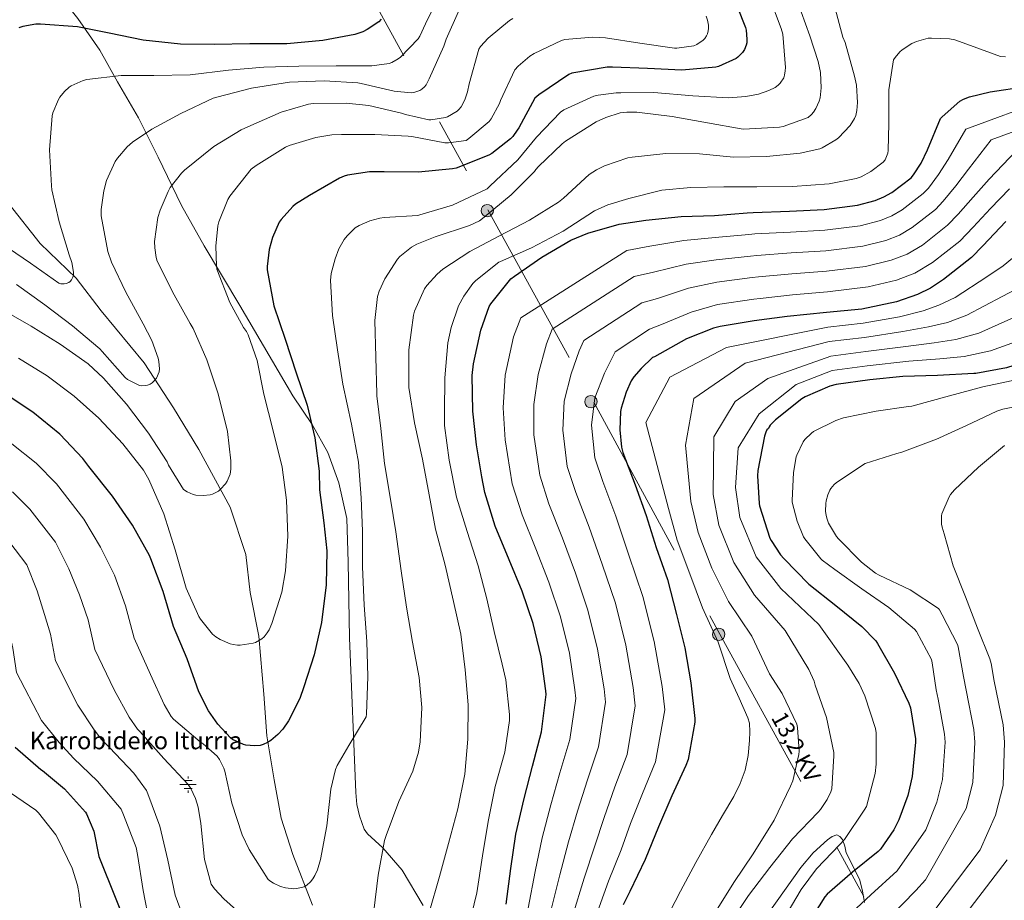
# Model space of a CAD drawing. Units: metres. Extents: x 620646 to 627529, y 4752627 to 4757376.
# Drawn here: x 624478 to 624930, y 4756467 to 4756870 of the extents above; entities that cross this region are included whole.
import ezdxf
from ezdxf.enums import TextEntityAlignment as Align

# ---------------------------------------------------------------- set-up
doc = ezdxf.new("R2010")
doc.units = ezdxf.units.M
doc.header["$MEASUREMENT"] = 0
doc.linetypes.add('DGN Style 3', pattern=[120.10362, 85.7883, -34.31532])
doc.linetypes.add('DGN Style 7', pattern=[171.5766, 77.20947, -34.31532, 25.73649, -34.31532])
for name, color, linetype, lineweight in [('Nivel 1', 7, 'Continuous', 0), ('Nivel 11', 7, 'Continuous', 0), ('Nivel 13', 7, 'Continuous', 0), ('Nivel 21', 7, 'Continuous', 0), ('Nivel 32', 7, 'Continuous', 0), ('Nivel 4', 7, 'Continuous', 0), ('Nivel 43', 7, 'Continuous', 0), ('Nivel 44', 7, 'Continuous', 0), ('Nivel 5', 7, 'Continuous', 0)]:
    doc.layers.add(name, color=color, linetype=linetype, lineweight=lineweight)
doc.styles.add('Style-Helvetica-Narrow-Oblique', font='txt')
doc.styles.add('Style-Times New Roman', font='txt')

# ---------------------------------------------------------------- blocks, each defined once
blk = doc.blocks.new('5PELE_37')
at = {"layer": 'Nivel 32', "linetype": 'Continuous', "lineweight": 0}
h = blk.add_hatch(color=9, dxfattribs=at)
edge = h.paths.add_edge_path()
edge.add_ellipse((0, 0.1), major_axis=(25.5, 12.8), ratio=0.999907, start_angle=0, end_angle=360)
at = {"layer": 'Nivel 32', "color": 252, "linetype": 'Continuous', "lineweight": 0}
blk.add_ellipse((0, 0.1, 0), major_axis=(25.5, 12.8), ratio=0.999907, dxfattribs=at)
blk = doc.blocks.new('5PELE_38')
at = {"layer": 'Nivel 32', "linetype": 'Continuous', "lineweight": 0}
h = blk.add_hatch(color=9, dxfattribs=at)
edge = h.paths.add_edge_path()
edge.add_ellipse((0, 0), major_axis=(25.5, 12.8), ratio=0.999907, start_angle=0, end_angle=360)
at = {"layer": 'Nivel 32', "color": 252, "linetype": 'Continuous', "lineweight": 0}
blk.add_ellipse((0, 0, 0), major_axis=(25.5, 12.8), ratio=0.999907, dxfattribs=at)
blk = doc.blocks.new('5PELE_39')
at = {"layer": 'Nivel 32', "linetype": 'Continuous', "lineweight": 0}
h = blk.add_hatch(color=9, dxfattribs=at)
edge = h.paths.add_edge_path()
edge.add_ellipse((0, 0), major_axis=(25.5, 12.8), ratio=0.999907, start_angle=0, end_angle=360)
at = {"layer": 'Nivel 32', "color": 252, "linetype": 'Continuous', "lineweight": 0}
blk.add_ellipse((0, 0, 0), major_axis=(25.5, 12.8), ratio=0.999907, dxfattribs=at)
blk = doc.blocks.new('5NACIE')
at = {"layer": 'Nivel 13', "color": 4, "linetype": 'Continuous', "lineweight": 0, "flags": 128}
for points in [[(-37.5, 0), (37.5, 0)], [(-18.7, 18.8), (18.8, 18.8)], [(0, 28.2), (0, 37.5)], [(-18.7, -18.7), (18.8, -18.7)], [(0, -28.1), (0, -37.5)]]:
    blk.add_lwpolyline(points, dxfattribs=at)

msp = doc.modelspace()

# ---------------------------------------------------------------- linework, layer by layer
at = {"layer": 'Nivel 1', "color": 7, "linetype": 'Continuous', "lineweight": 0}
for points in [[(624470.01, 4756908.62, 717.7), (624481.38, 4756897.5, 719.66), (624492.35, 4756887, 720.71), (624504.81, 4756871.06, 723.87), (624514.84, 4756856.47, 726.88), (624523.08, 4756841.99, 730.44), (624532.63, 4756825.49, 733.64), (624541.69, 4756807.46, 737.53), (624552.35, 4756785.38, 741.52), (624562.82, 4756766.87, 744.07), (624579.15, 4756739.55, 746.01), (624603.47, 4756698.12, 748.6), (624612.32, 4756684.92, 750.07)], [(624612.32, 4756684.92, 750.07), (624619.52, 4756672.07, 751.4), (624624.45, 4756658.16, 752.41), (624628.15, 4756641.82, 753.01), (624628.73, 4756621.87, 752.96), (624629.43, 4756587.17, 753.18), (624632.24, 4756516.27, 756.82), (624632.71, 4756510.68, 757.19), (624633.94, 4756505.62, 757.62), (624636.08, 4756499.42, 758.12), (624637.64, 4756497.29, 758.47), (624644.73, 4756490.92, 759.99), (624653.54, 4756480.64, 761.88), (624663.21, 4756464.4, 764.37)]]:
    msp.add_polyline3d(points, dxfattribs=at)
at = {"layer": 'Nivel 11', "color": 142, "linetype": 'DGN Style 3', "lineweight": 13}
msp.add_polyline3d([(624393.47, 4756838.9, 715), (624406.13, 4756834.48, 715.07), (624417.1, 4756827.39, 717.36), (624429.01, 4756820.83, 719.48), (624438.66, 4756814.27, 721.73), (624448.49, 4756808.24, 723.9), (624462.29, 4756797.25, 726.69), (624473.26, 4756785.9, 728.91), (624487.6, 4756767.86, 730), (624504.05, 4756752.08, 730.32), (624515.58, 4756737.01, 735), (624535.2, 4756713.14, 735), (624548.62, 4756692.57, 738.85), (624560.35, 4756673.42, 740), (624574.65, 4756647.11, 741.47), (624581.83, 4756625.3, 745), (624583.91, 4756607.92, 745), (624587.88, 4756587.88, 745), (624590.13, 4756561.38, 748.21), (624591.45, 4756542.22, 750), (624594.86, 4756522.01, 753.42), (624598.06, 4756504.53, 755), (624603.36, 4756487.86, 755), (624612.44, 4756464.63, 756.39)], dxfattribs=at)
at = {"layer": 'Nivel 21', "color": 7, "linetype": 'DGN Style 3', "lineweight": 0}
msp.add_polyline3d([(624865.65, 4756465.82, 831.27), (624864.7, 4756471.06, 829.72), (624863.45, 4756476.1, 828.11), (624860.36, 4756482.39, 825.62), (624857.18, 4756488.65, 822.99), (624856.51, 4756491.64, 821.56), (624855.52, 4756494.66, 820.18), (624854.33, 4756496.05, 819.85), (624852.89, 4756496.78, 819.79), (624850.74, 4756496.15, 819.92), (624848.67, 4756494.6, 819.98), (624842.07, 4756488.52, 819.46), (624836.38, 4756481.93, 818.96), (624828.92, 4756471.34, 818.42), (624821.4, 4756460.81, 817.87)], dxfattribs=at)
at = {"layer": 'Nivel 32', "color": 6, "linetype": 'DGN Style 7', "lineweight": 0}
msp.add_polyline3d([(624595.22, 4757324.25, 724.66), (624593.38, 4757306.37, 725.02), (624580.66, 4757201.13, 721.55), (624558.77, 4757027.7, 727.47), (624617.27, 4756921.63, 734.49), (624692.81, 4756783.26, 759.18), (624741.53, 4756695.2, 794.95), (624799.24, 4756588.89, 805.91), (624869.84, 4756460.44, 833.54), (624976.96, 4756270.82, 856.19), (625036.27, 4756156.28, 843.47), (624996.07, 4756051.28, 830.44), (624956.52, 4755936.74, 825.61), (624907.15, 4755804.52, 817.37), (624861.27, 4755674.94, 815.3), (624819.61, 4755561.06, 811.82)], dxfattribs=at)
at = {"layer": 'Nivel 4', "color": 30, "linetype": 'Continuous', "lineweight": 30, "flags": 128}
for points, elevation in [([(624807.25, 4756876.61), (624811.03, 4756866.92), (624811.32, 4756865.7), (624811.7, 4756861.61), (624811.64, 4756859.91), (624811.38, 4756858.85), (624810.52, 4756856.84), (624809.62, 4756855.43), (624807.57, 4756853.35), (624806.67, 4756852.65), (624798.67, 4756849.06), (624797.49, 4756848.74), (624781.81, 4756847.37), (624766.1, 4756848.13), (624749.97, 4756848.78)], 750), ([(624643.99, 4756870.66), (624642.87, 4756869.51), (624637.56, 4756865.96), (624635.51, 4756864.97), (624631.92, 4756863.78), (624617.17, 4756860.97), (624600.6, 4756859.4), (624583.76, 4756859.5), (624567.35, 4756859.14), (624551.96, 4756859.21), (624534.74, 4756861.1), (624519.22, 4756864.36), (624504.66, 4756867.27), (624487.64, 4756868.43), (624485.56, 4756868.43), (624479.64, 4756867.4), (624477.75, 4756866.8)], 725), ([(624749.97, 4756848.78), (624747.54, 4756848.78), (624731.41, 4756845.93), (624730, 4756845.38), (624716.18, 4756836.01), (624714.48, 4756834.57), (624706.99, 4756821), (624706.35, 4756819.82), (624704.27, 4756816.94), (624703.25, 4756815.85), (624694.64, 4756809.1), (624693.36, 4756808.33), (624678.29, 4756802.5), (624676.66, 4756802.09), (624661.04, 4756800.58), (624645.36, 4756800.81), (624638.61, 4756800.68), (624628.56, 4756799.18), (624627.02, 4756798.73), (624624.82, 4756797.86), (624610.99, 4756789.96), (624604.66, 4756785.96), (624603.41, 4756784.94), (624598.03, 4756778.92), (624597.2, 4756777.61), (624594.03, 4756770.6), (624592.59, 4756765.22), (624591.6, 4756757.42), (624591.6, 4756755.85), (624594.67, 4756739.4), (624599.89, 4756724.04), (624604.94, 4756708.55), (624610.03, 4756693.83), (624613.45, 4756678.86), (624615.47, 4756663.5), (624615.6, 4756655.05), (624617.71, 4756639.82), (624619.05, 4756627.02), (624618.73, 4756611.5), (624616.49, 4756594.15), (624613.13, 4756579.34), (624608.52, 4756564.71), (624606.64, 4756559.4), (624601.42, 4756549.13), (624598.76, 4756545.29), (624596.59, 4756542.89), (624593.29, 4756540.11), (624591.82, 4756539.18), (624589.84, 4756538.25), (624588.36, 4756537.8), (624585.84, 4756537.61), (624581.84, 4756537.93), (624580.75, 4756538.19), (624575.82, 4756540.55), (624574.86, 4756541.26), (624569.04, 4756547.63), (624564.81, 4756553.74), (624560.36, 4756562.35), (624554.89, 4756577.45), (624548.62, 4756592.3), (624543.95, 4756608.33), (624538.32, 4756623.31), (624537.68, 4756624.91), (624529.84, 4756638.79), (624520.72, 4756652.01), (624509.81, 4756665.64), (624507.09, 4756669.36), (624496.49, 4756680.43), (624484.21, 4756690.57), (624469.65, 4756700.27)], 750), ([(624923.28, 4756837.35), (624939.66, 4756839.9)], 775), ([(624701.22, 4756465.1), (624703.37, 4756481.45), (624705.74, 4756497.22), (624709.55, 4756513.45), (624713.29, 4756528.39), (624717.39, 4756544.01), (624719.56, 4756561.13), (624719.5, 4756562.82), (624717.36, 4756578.38), (624713.58, 4756593.64), (624708.56, 4756608.52), (624702.67, 4756622.86), (624696.24, 4756638.34), (624691.41, 4756653.7), (624690.09, 4756660.87), (624687.6, 4756675.69), (624685.94, 4756691.11), (624685.65, 4756707.34), (624686.32, 4756712.74), (624689.58, 4756728.23), (624693.49, 4756739.08), (624694.19, 4756740.23), (624703.44, 4756751.66), (624705.04, 4756752.9), (624717.58, 4756761.64), (624730.99, 4756769.42), (624738.64, 4756772.62), (624753.07, 4756776.78), (624765.26, 4756778.63), (624781.58, 4756780.29), (624796.82, 4756780.81), (624811.79, 4756781.96), (624814.58, 4756782.18), (624831.25, 4756782.79), (624847.09, 4756783.43), (624862.35, 4756785.41), (624870.51, 4756787.59), (624874.51, 4756789.22), (624878.16, 4756791.33), (624886.93, 4756798.08), (624888.02, 4756799.33), (624891.6, 4756804.77), (624894.51, 4756810.88), (624900.5, 4756825.16), (624901.2, 4756825.99), (624909.3, 4756833.22), (624911.03, 4756834.12), (624913.71, 4756835.11), (624923.28, 4756837.35)], 775), ([(624930.48, 4756777.94), (624919.92, 4756766.84), (624914.64, 4756761.5), (624901.81, 4756751.35), (624895.85, 4756747.42), (624889.9, 4756744.47), (624880.3, 4756741.14), (624864.37, 4756737.82), (624848.11, 4756736.25), (624830.16, 4756734.42), (624815.02, 4756732.41), (624799.37, 4756729.88), (624796.4, 4756729.14), (624783.98, 4756724.22), (624769.23, 4756715.99), (624768.43, 4756715.58), (624763.12, 4756710.65), (624759.85, 4756706.78), (624758.64, 4756704.89), (624756.24, 4756699.77), (624753.96, 4756692.41), (624753.71, 4756690.91), (624753.42, 4756682.52), (624754.22, 4756674.62), (624754.83, 4756672.09), (624760.4, 4756657.34), (624765.45, 4756643.19), (624770.06, 4756628.51), (624775.31, 4756613.91), (624779.37, 4756597.91), (624783.18, 4756582.49), (624785.96, 4756566.52), (624787.82, 4756550.11), (624787.82, 4756548.51), (624784.65, 4756531.45), (624783.72, 4756528.57), (624777.29, 4756514.78), (624771.11, 4756500.57), (624765.03, 4756485.59), (624757.9, 4756470.91), (624754.92, 4756464.79)], 800), ([(624988.03, 4756727.41), (624945.12, 4756715.46), (624930.76, 4756710.92), (624916.61, 4756708.3), (624915.68, 4756708.26), (624899.14, 4756707.46), (624883.14, 4756706.95), (624868.07, 4756705.45), (624852.55, 4756703.27), (624849.67, 4756702.47), (624838.37, 4756697.64), (624836.93, 4756696.65), (624824.8, 4756687.11), (624822.4, 4756684.68), (624821.89, 4756683.88), (624821.57, 4756683.11), (624820.87, 4756682.44), (624820.39, 4756681.48)], 825), ([(624820.39, 4756681.48), (624819.75, 4756679.56), (624816.61, 4756663.88), (624816.45, 4756661.42), (624817.25, 4756648.78), (624817.47, 4756647.59), (624822.21, 4756632.84), (624822.75, 4756631.72), (624827.1, 4756625.13), (624828.61, 4756623.46), (624840.03, 4756611.69), (624852.42, 4756601.93), (624864.38, 4756592.33), (624870.75, 4756585.7), (624871.58, 4756584.55), (624879.33, 4756570.89), (624885.92, 4756557.22), (624886.62, 4756555.02), (624888.93, 4756540.78), (624888.93, 4756539.3), (624887.39, 4756523.53), (624885.44, 4756514.92), (624881.31, 4756503.69), (624879.01, 4756499.21), (624872.89, 4756490.25), (624871.84, 4756489.22), (624860.09, 4756479.75), (624848.41, 4756469.64), (624847.45, 4756468.36), (624838.78, 4756454.82)], 825), ([(624476.04, 4756536.97), (624487.92, 4756526.8), (624488.62, 4756526.35), (624498.7, 4756517.96), (624508.3, 4756507.28), (624508.75, 4756506.54), (624512.2, 4756498.6), (624514.47, 4756486.92), (624530.06, 4756448.17)], 775)]:
    msp.add_lwpolyline(points, dxfattribs=dict(at, elevation=elevation))
at = {"layer": 'Nivel 5', "color": 30, "linetype": 'Continuous', "lineweight": 0, "flags": 128}
for points, elevation in [([(624671.09, 4756882.82), (624664.24, 4756868.55), (624661.65, 4756862.95), (624660.92, 4756861.77), (624652.79, 4756853.32), (624651.73, 4756852.49), (624648.85, 4756850.89), (624647.6, 4756850.44), (624639.7, 4756849.32), (624623.22, 4756849.29), (624606.23, 4756849.22), (624590.19, 4756848.74), (624573.94, 4756847.3), (624556.34, 4756845.26), (624539.73, 4756844.87), (624524.69, 4756844.87), (624508.98, 4756843.02), (624507.19, 4756842.57), (624501.78, 4756840.14), (624500.82, 4756839.53), (624498.77, 4756837.61), (624496.59, 4756834.96), (624495.95, 4756833.93), (624493.36, 4756827.82), (624492.98, 4756826.44), (624491.89, 4756810.83), (624492.78, 4756794.32), (624492.88, 4756792.56), (624496.27, 4756777.9), (624500.88, 4756762.76), (624502, 4756759.12), (624502.77, 4756754.76), (624502.77, 4756753.29), (624502.58, 4756752.4), (624501.94, 4756751.18), (624501.36, 4756750.51), (624500.69, 4756749.96), (624499.44, 4756749.52), (624498.48, 4756749.39), (624497.01, 4756749.42), (624496.08, 4756749.68), (624483.18, 4756758.89), (624469.58, 4756768.01)], 730), ([(624834.54, 4756879.77), (624840.59, 4756863.16), (624844.4, 4756851.35), (624845.36, 4756846.3), (624845.65, 4756839.26), (624845.2, 4756834.74), (624844.82, 4756833.14), (624843.34, 4756829.72), (624842.22, 4756828.06), (624841.36, 4756827.06), (624839.73, 4756825.72), (624828.24, 4756821.53), (624826.67, 4756821.21), (624810.03, 4756820.38), (624809.04, 4756820.41), (624793.52, 4756823.29), (624777.33, 4756826.1), (624761.2, 4756828.12), (624756.53, 4756828.12), (624753.58, 4756827.74), (624746.9, 4756825.69), (624742.51, 4756823.71), (624728.43, 4756814.78), (624726.93, 4756813.66), (624716.14, 4756803.13), (624714.9, 4756801.85), (624714.22, 4756800.95), (624703.54, 4756790.23), (624691.22, 4756779.93), (624689.01, 4756778.33), (624684.43, 4756776.09), (624668.75, 4756770.94), (624660.3, 4756767.64), (624657.87, 4756766.27), (624652.56, 4756761.98), (624651.37, 4756760.67), (624645.68, 4756751.71), (624643.02, 4756746.11), (624642.22, 4756743.64), (624641.04, 4756732.54)], 760), ([(624821.71, 4756881.62), (624827.38, 4756866.52), (624828.08, 4756863.93), (624829.3, 4756848.54), (624829.26, 4756847.03), (624828.94, 4756845.05)], 755), ([(624851.7, 4756877.27), (624855.73, 4756862.46), (624856.72, 4756860.09), (624861.07, 4756844.54), (624861.87, 4756840.44), (624862.42, 4756832.47), (624862.13, 4756828.89), (624861.55, 4756826.58), (624860.98, 4756825.18), (624858.99, 4756822.01), (624853.65, 4756816.41), (624852.46, 4756815.45), (624846.19, 4756811.8), (624845.04, 4756811.32), (624836.05, 4756809.27), (624820.72, 4756807.83), (624805.46, 4756807.51), (624789.94, 4756808.98), (624774.48, 4756809.11), (624758.99, 4756807.51), (624757.04, 4756807.16), (624746.35, 4756803.55), (624742.67, 4756801.72), (624739.38, 4756799.55), (624727.5, 4756788.73), (624725.26, 4756786.84), (624711.92, 4756778.65), (624698.13, 4756771.45), (624684.62, 4756764.19), (624672.21, 4756756.16), (624669.55, 4756753.92), (624664.81, 4756748.64), (624663.82, 4756747.13), (624659.25, 4756736.92), (624658.7, 4756735.07)], 765), ([(624679.38, 4756874.18), (624673.68, 4756861.54), (624672.72, 4756858.34), (624665.87, 4756843.4), (624664.5, 4756840.68), (624663.86, 4756839.78), (624662.58, 4756838.66), (624661.62, 4756838.09), (624658.96, 4756837.16), (624657.75, 4756837.03), (624649.94, 4756837.7), (624634.83, 4756841.19), (624633.17, 4756841.51), (624617.81, 4756842.5), (624601.84, 4756841.93), (624584.47, 4756839.18), (624568.59, 4756835.02), (624566.87, 4756834.5), (624552.08, 4756827.56), (624538.8, 4756820.33), (624529.81, 4756814.28), (624527.51, 4756812.27), (624522.93, 4756807.05), (624521.9, 4756805.48), (624518, 4756796.71), (624516.72, 4756792.07), (624515.5, 4756783.56), (624515.47, 4756780.65), (624518.58, 4756764.2), (624520.21, 4756759.34), (624526.9, 4756745.67)], 735), ([(624704.28, 4756871.02), (624702.74, 4756870.09)], 740), ([(624792.95, 4756872.17), (624793.62, 4756870.31), (624794.04, 4756867.97), (624794.07, 4756866.41), (624793.94, 4756865.45), (624793.56, 4756864.01), (624793.14, 4756863.11), (624792.31, 4756861.86), (624791.6, 4756861.09), (624788.63, 4756859.11)], 745), ([(624702.74, 4756870.09), (624693.04, 4756862.09), (624689.49, 4756858.22), (624688.66, 4756857.03), (624684.24, 4756841.03), (624683.51, 4756837.38), (624682.26, 4756833.7), (624680.56, 4756830.6), (624679.57, 4756829.32), (624678.8, 4756828.58), (624674.35, 4756825.99), (624673.46, 4756825.64), (624666.77, 4756824.58), (624665.75, 4756824.58), (624655.12, 4756827.02), (624653.27, 4756827.69), (624638.26, 4756831.11), (624627.95, 4756832.3), (624612.75, 4756832.1), (624610.67, 4756831.82), (624598.1, 4756828.14), (624582.74, 4756821.38), (624579.79, 4756820.07), (624567.12, 4756812.39), (624553.78, 4756801.58), (624552.3, 4756800.11), (624547.22, 4756793.51), (624546.19, 4756791.79), (624542.51, 4756783.15), (624541.55, 4756779.75), (624540.05, 4756768.78), (624540.08, 4756765.93), (624540.69, 4756761.55), (624541.2, 4756759.88), (624548.98, 4756744.33), (624556.4, 4756731.24), (624557.78, 4756728.91), (624564.02, 4756714.51), (624569.23, 4756698.95), (624573.42, 4756681.77), (624575.05, 4756668.3), (624575.02, 4756664.43), (624574.67, 4756662.22), (624573.29, 4756658.99), (624572.53, 4756657.8), (624570.32, 4756655.24), (624569.36, 4756654.41), (624566.64, 4756653), (624565.45, 4756652.68), (624562.25, 4756652.36), (624558.96, 4756652.59), (624557.74, 4756652.91), (624554.89, 4756654.12), (624553.29, 4756655.15), (624546.38, 4756666.31), (624545.71, 4756667.88), (624537.29, 4756681), (624527.18, 4756694.28), (624516.66, 4756706.12), (624509.55, 4756712.68), (624496.69, 4756721.74), (624483.47, 4756730), (624468.85, 4756738.19)], 740), ([(624788.63, 4756859.11), (624787.28, 4756858.5), (624779.6, 4756857.48), (624778.39, 4756857.48), (624762.58, 4756859.78), (624746.87, 4756862.22), (624740.95, 4756862.5), (624728.21, 4756861.35), (624726.58, 4756861), (624714.13, 4756855.05), (624712.05, 4756853.7), (624706.77, 4756849.16), (624705.3, 4756847.5), (624698.61, 4756833.48), (624698.13, 4756832.04), (624694.42, 4756825.1), (624693.46, 4756823.82), (624684.11, 4756815.98), (624682.87, 4756815.18), (624674.8, 4756814.02), (624673.11, 4756814.06), (624657.94, 4756816.9), (624656.37, 4756817.13), (624640.95, 4756817.83), (624625.78, 4756817.8), (624621.3, 4756817.67), (624613.91, 4756816.52), (624601.68, 4756812.84), (624599.98, 4756812.07), (624586.61, 4756803.69), (624584.27, 4756801.93), (624574.51, 4756789.67), (624573.58, 4756788.07), (624569.52, 4756777.9), (624569.07, 4756776.07), (624568.05, 4756766.73), (624568.34, 4756757.74), (624568.59, 4756756.11), (624574.54, 4756740.87), (624580.85, 4756729.45), (624582.19, 4756727.59), (624582.99, 4756726.09), (624587.02, 4756714.28), (624590.13, 4756698.89), (624594.35, 4756682.06), (624598.51, 4756665.35), (624600.49, 4756650.31), (624601.1, 4756633.77), (624599.98, 4756617.93), (624598.32, 4756608.14), (624593.84, 4756593.77), (624592.52, 4756590.86), (624591.63, 4756589.39), (624590.25, 4756587.66), (624589.2, 4756586.67), (624586.25, 4756585.07), (624585.23, 4756584.71), (624579.28, 4756583.79), (624578, 4756583.79), (624576.01, 4756584.04), (624574.73, 4756584.39), (624570.09, 4756586.31), (624568.04, 4756587.63), (624566.54, 4756588.87), (624561.04, 4756595.63), (624560.24, 4756596.94), (624554.57, 4756609.9), (624549.39, 4756627.56), (624544.2, 4756643.95), (624537.36, 4756659.66), (624534.86, 4756663.95), (624525.42, 4756676.07), (624514.42, 4756687.88), (624503.06, 4756697.93), (624490.77, 4756707.21), (624477.55, 4756715.34)], 745), ([(624684.17, 4756455.1), (624687.88, 4756470.3), (624690.44, 4756487.26), (624693.06, 4756502.91), (624696.17, 4756519), (624700.62, 4756534.78), (624702.76, 4756549.18), (624702.79, 4756552), (624701.1, 4756567.9), (624699.37, 4756575.04), (624695.69, 4756589.98), (624692.43, 4756605.08), (624688.49, 4756620.12), (624683.44, 4756635.96), (624678.54, 4756651.58), (624675.15, 4756668.51), (624673, 4756684.51), (624672.94, 4756690.52), (624673.07, 4756706.27), (624674.48, 4756722.3), (624675.98, 4756729.34), (624679.47, 4756739.32), (624681.77, 4756743.8), (624685.97, 4756749.6), (624687.28, 4756750.94), (624697.87, 4756759.32), (624698.64, 4756759.68), (624712.91, 4756765.88), (624727.44, 4756773.63), (624741.78, 4756782.81), (624747.92, 4756785.59), (624757.49, 4756788.57), (624772.72, 4756792.28), (624786, 4756793.62), (624801.01, 4756793.85), (624816.27, 4756793.85), (624832.53, 4756793.98), (624849.33, 4756795.19), (624861.78, 4756797.66), (624864.02, 4756798.46), (624868.53, 4756800.86), (624874.22, 4756805.14), (624875.02, 4756806.23), (624876.27, 4756809.24), (624876.46, 4756810.58), (624876.69, 4756822.9), (624876.69, 4756838.3), (624878.93, 4756852.06), (624879.66, 4756853.21), (624881.84, 4756855.8), (624882.93, 4756856.73), (624887.25, 4756859.54), (624889.49, 4756860.54), (624894.86, 4756861.98), (624896.4, 4756862.1), (624904.62, 4756861.75), (624906.96, 4756861.24), (624912.59, 4756859.26), (624928.02, 4756853.69)], 770), ([(624928.02, 4756853.69), (624930.19, 4756853.4)], 770), ([(624828.94, 4756845.05), (624828.53, 4756843.8), (624826.86, 4756841.34), (624826, 4756840.47), (624824.59, 4756839.45), (624821.74, 4756838.01), (624816.94, 4756836.41), (624811.15, 4756835.26), (624803.18, 4756834.68), (624786.83, 4756835.54), (624769.04, 4756837.08), (624753.84, 4756836.99), (624751.66, 4756836.99), (624743.38, 4756835.96), (624741.49, 4756835.42), (624727.73, 4756829.15), (624726.13, 4756828.15), (624715.22, 4756816.57), (624706.67, 4756806.2), (624693.94, 4756794.33), (624692.5, 4756793.02), (624676.66, 4756785.44), (624661.62, 4756780.99), (624660.72, 4756780.7), (624645.23, 4756779.8), (624643.34, 4756779.58), (624638.67, 4756778.36), (624633.78, 4756776.22), (624631.98, 4756775.04), (624628.27, 4756771.42), (624627.02, 4756769.76), (624624.56, 4756765.44), (624622.77, 4756760.89), (624621.07, 4756754.11), (624620.72, 4756751), (624621.65, 4756734.88), (624623.92, 4756719.1), (624626.38, 4756703.45), (624630.38, 4756685.15), (624633.48, 4756667.61), (624634.83, 4756651.36), (624635.31, 4756636.03), (624635.44, 4756619.71), (624636.07, 4756602.08), (624637.42, 4756585.47), (624637.8, 4756569.37), (624637.22, 4756552.12), (624637.1, 4756551), (624629.13, 4756537.82), (624623.75, 4756528.6), (624623.02, 4756526.84), (624620.78, 4756517.82), (624619.08, 4756501.02), (624616.17, 4756485.53), (624614.7, 4756480.76), (624613.51, 4756478.14), (624612.55, 4756476.6), (624611.5, 4756475.32), (624609.77, 4756473.82), (624608.55, 4756473.05), (624605.32, 4756472.22), (624603.88, 4756472.16), (624600.07, 4756472.57), (624597.8, 4756473.18), (624594.5, 4756474.68), (624593.26, 4756475.45), (624592.07, 4756476.41), (624583.37, 4756490.17), (624580.2, 4756496.8), (624575.46, 4756511.36), (624572.23, 4756526.08), (624571.82, 4756527.36), (624569.86, 4756531.32), (624568.78, 4756532.86), (624562.34, 4756538.52), (624560.97, 4756539.42), (624548.71, 4756549.92), (624547.59, 4756551.1), (624544.35, 4756556.54), (624538.19, 4756570.4), (624530.62, 4756587.05), (624526.71, 4756601.85), (624521.65, 4756615.86), (624515.28, 4756628.75), (624507.63, 4756641.53), (624494.97, 4756657.77), (624485.64, 4756667.27), (624474.57, 4756676.09)], 755), ([(624948.66, 4756833.69), (624912.09, 4756820.29), (624903.92, 4756806.4), (624899.53, 4756799.55), (624894.88, 4756793.34), (624892.52, 4756790.82), (624882.82, 4756783.29), (624878.07, 4756780.51), (624872.95, 4756778.46), (624863.57, 4756776.06), (624847.47, 4756774.01), (624831.6, 4756773.17), (624815.37, 4756772.32), (624812.55, 4756772.06), (624797.16, 4756770.58), (624782.7, 4756769.33), (624767.08, 4756766.68), (624756.54, 4756764.75), (624707.94, 4756733.88), (624704.66, 4756725.06), (624700.81, 4756707.6), (624699.93, 4756692.62), (624700.79, 4756677.91), (624704.02, 4756657.67), (624708.57, 4756643.47), (624714.89, 4756627.87), (624720.81, 4756612.66), (624726.16, 4756596.75), (624730.28, 4756580.16), (624732.82, 4756563.33), (624733.16, 4756559.4), (624730.49, 4756540.57), (624725.9, 4756525.23), (624721.74, 4756510.58), (624717.81, 4756495.41), (624714.58, 4756479.98), (624711.38, 4756463.26)], 780), ([(624951.19, 4756825.51), (624923.69, 4756815.43), (624913.32, 4756801.92), (624907.45, 4756794.33), (624901.75, 4756787.36), (624898.12, 4756783.55), (624887.48, 4756775.24), (624881.62, 4756771.79), (624875.38, 4756769.34), (624864.78, 4756766.71), (624847.85, 4756764.59), (624831.95, 4756763.56), (624816.16, 4756762.46), (624813.31, 4756762.17), (624797.5, 4756760.35), (624783.82, 4756758.37), (624768.9, 4756754.72), (624760, 4756752.72), (624722.39, 4756728.68), (624719.73, 4756721.88), (624715.97, 4756707.87), (624713.92, 4756694.13), (624713.99, 4756680.13), (624716.64, 4756661.64), (624720.9, 4756648.59), (624727.1, 4756632.89), (624733.07, 4756616.8), (624738.75, 4756599.86), (624743.21, 4756581.94), (624746.14, 4756563.83), (624746.76, 4756557.67), (624743.6, 4756537.13), (624738.51, 4756522.07), (624733.94, 4756507.72), (624729.87, 4756493.6), (624725.8, 4756478.51), (624721.53, 4756461.43)], 785), ([(624935.28, 4756810.57), (624922.73, 4756797.44), (624915.38, 4756789.1), (624908.62, 4756781.37), (624903.71, 4756776.29), (624892.13, 4756767.2), (624885.18, 4756763.08), (624877.81, 4756760.22), (624866, 4756757.36), (624848.23, 4756755.17), (624832.3, 4756753.94), (624816.96, 4756752.6), (624814.08, 4756752.28), (624797.85, 4756750.13), (624784.94, 4756747.41), (624770.72, 4756742.76), (624763.47, 4756740.7), (624736.84, 4756723.48), (624734.8, 4756718.7), (624731.13, 4756708.14), (624727.91, 4756695.64), (624727.18, 4756682.36), (624729.25, 4756665.61), (624733.24, 4756653.71), (624739.32, 4756637.91), (624745.33, 4756620.93), (624751.33, 4756602.98), (624756.14, 4756583.72), (624759.46, 4756564.33), (624760.35, 4756555.94), (624756.7, 4756533.7), (624751.12, 4756518.91), (624746.14, 4756504.86), (624741.94, 4756491.79), (624737.01, 4756477.04), (624731.68, 4756459.59)], 790), ([(624932.13, 4756792.96), (624923.31, 4756783.88), (624915.49, 4756775.38), (624909.31, 4756769.02), (624896.79, 4756759.16), (624888.73, 4756754.37), (624880.24, 4756751.09), (624867.21, 4756748.01), (624848.61, 4756745.75), (624832.65, 4756744.33), (624817.75, 4756742.74), (624814.84, 4756742.38), (624798.19, 4756739.9), (624786.06, 4756736.44), (624772.54, 4756730.81), (624766.94, 4756728.67), (624751.28, 4756718.28), (624749.88, 4756715.52), (624746.3, 4756708.41), (624741.9, 4756697.15), (624740.37, 4756684.58), (624741.86, 4756669.58), (624745.57, 4756658.83), (624751.54, 4756642.92), (624757.58, 4756625.07), (624763.92, 4756606.09), (624769.07, 4756585.5), (624772.78, 4756564.83), (624773.95, 4756554.21), (624769.8, 4756530.26), (624763.73, 4756515.75)], 795), ([(624774.07, 4756457.13), (624781.28, 4756471.06), (624788.26, 4756484.1), (624795.39, 4756497.05), (624800.52, 4756505.74), (624805.73, 4756514.42), (624808.62, 4756520.31), (624810.85, 4756526.55), (624812.24, 4756533.28), (624812.8, 4756540.06), (624813.04, 4756544.03), (624812.84, 4756547.98), (624812.1, 4756550.46), (624808.04, 4756559.51), (624803.98, 4756568.56), (624798.54, 4756585.17), (624791.31, 4756600.86), (624785.45, 4756616.49), (624779.66, 4756631.96), (624775.68, 4756646.4), (624765.28, 4756685.8), (624776.34, 4756706.6), (624802.36, 4756720.26), (624848.78, 4756729.59), (624864.99, 4756731.33), (624881.72, 4756734.33), (624892.46, 4756737.1), (624899.73, 4756739.58), (624907.2, 4756743.19), (624921.7, 4756752.56), (624929.14, 4756757.73), (624941.3, 4756767.65)], 805), ([(624526.9, 4756745.67), (624534.77, 4756731.15), (624538.74, 4756723.5), (624541.71, 4756715.27), (624542.03, 4756713.8), (624542.22, 4756710.38), (624542.1, 4756709.07), (624540.88, 4756706.25), (624540.18, 4756705.26), (624538.96, 4756704.07), (624538.06, 4756703.47), (624536.69, 4756702.92), (624535.7, 4756702.76), (624534.19, 4756702.73), (624533.17, 4756702.86), (624527.66, 4756705.61), (624526.54, 4756706.41), (624516.02, 4756718.35), (624514.86, 4756719.63), (624502.32, 4756730.12), (624489.74, 4756739.72), (624476.69, 4756749.07)], 735), ([(624938.36, 4756748.62), (624928.77, 4756743.62), (624912.6, 4756735.03), (624903.6, 4756731.74), (624895.01, 4756729.74), (624883.15, 4756727.52), (624865.62, 4756724.84), (624849.46, 4756722.94), (624810.82, 4756713.1), (624787.4, 4756696.85), (624783.49, 4756675.4), (624785.91, 4756649.61), (624789.26, 4756635.41), (624795.59, 4756619.06), (624803.26, 4756603.81), (624813.89, 4756587.84), (624821.99, 4756570.59), (624827.91, 4756561.66), (624834.56, 4756547.51), (624834.88, 4756546.07), (624835.68, 4756535.26), (624835.52, 4756533.62), (624832.71, 4756521.66), (624831.65, 4756519.1), (624824.16, 4756503.64), (624814.53, 4756488.15), (624805.7, 4756475), (624797.5, 4756461.98)], 810), ([(624641.04, 4756732.54), (624641.52, 4756715.8), (624641.87, 4756698.97), (624641.87, 4756698.01), (624643.72, 4756683.07), (624645.52, 4756667.13), (624648.14, 4756650.68), (624650.7, 4756635.77), (624653.1, 4756617.79), (624655.5, 4756601.18), (624658.28, 4756585.15), (624661.35, 4756568.92), (624662.57, 4756555.16), (624661.83, 4756539.42), (624661.06, 4756534.81), (624658.38, 4756525.98), (624652.01, 4756512.12), (624646.15, 4756496.48), (624645.45, 4756494.27), (624642.5, 4756478.36), (624640.55, 4756462.04)], 760), ([(624658.7, 4756735.07), (624656.59, 4756719.1), (624656.56, 4756704.09), (624656.62, 4756701.92), (624659.18, 4756685.63), (624662.92, 4756669.08), (624665.93, 4756652.76), (624668.91, 4756636.99), (624673.32, 4756620.48), (624677.16, 4756603.87), (624680.46, 4756588.76), (624682.47, 4756572.51), (624683.85, 4756556.51), (624683.66, 4756540.67), (624682.31, 4756524.7), (624679.02, 4756508.83), (624674.82, 4756492.89), (624670.7, 4756477.69), (624665.9, 4756461.18)], 765), ([(624829.25, 4756590.52), (624815.2, 4756606.76), (624805.73, 4756621.64), (624798.86, 4756638.86), (624796.13, 4756652.82), (624796.5, 4756679.3), (624806.26, 4756695.55), (624821.23, 4756705.95), (624850.14, 4756716.29), (624866.24, 4756718.35), (624884.57, 4756720.71), (624897.56, 4756722.37), (624907.48, 4756723.91), (624917.99, 4756726.87), (624935.83, 4756734.68)], 815), ([(624827.75, 4756456.86), (624836.61, 4756471.81), (624843.53, 4756481.21), (624854.25, 4756492.48), (624856.39, 4756494.65), (624865.51, 4756508.16), (624866.44, 4756509.88), (624870.44, 4756525.02), (624870.95, 4756529.21), (624870.92, 4756543.64), (624870.66, 4756545.66), (624865.74, 4756560.54), (624863.21, 4756566.14), (624858.02, 4756574.67), (624844.6, 4756593.2), (624827.15, 4756609.71), (624815.87, 4756624.22), (624808.46, 4756642.32), (624806.36, 4756656.03), (624807.7, 4756674.25), (624817.25, 4756689.78), (624834.32, 4756703.21), (624850.81, 4756709.63), (624866.87, 4756711.86), (624885.99, 4756713.9), (624900.12, 4756715), (624911.35, 4756716.08), (624923.39, 4756718.71), (624942.9, 4756725.75)], 820), ([(624935.7, 4756705.62), (624919.83, 4756702.17), (624904.54, 4756698.11), (624887.3, 4756693.32), (624885.78, 4756693.12), (624870.9, 4756691.12), (624855.94, 4756687.98), (624852.38, 4756686.76), (624842.27, 4756681.8), (624841.24, 4756681.02), (624838.22, 4756678.04), (624837.53, 4756676.98), (624834.58, 4756670.91), (624834.33, 4756670.11), (624833.03, 4756662.89), (624832.38, 4756650.07), (624832.49, 4756649.27), (624834.71, 4756640.67), (624837.61, 4756633.48), (624838.2, 4756632.51), (624845.61, 4756623.3), (624846.23, 4756622.71), (624852.06, 4756618.46), (624864.41, 4756609.61), (624876.77, 4756601.07), (624888.59, 4756591.14), (624889.41, 4756589.98), (624896.29, 4756577.2), (624896.64, 4756575.66), (624898.49, 4756563.29), (624899.42, 4756559.1), (624902.35, 4756542.95), (624902.53, 4756539.3), (624901.34, 4756522.17), (624898.83, 4756511.88), (624893.75, 4756499.12), (624880.51, 4756480.28), (624868.52, 4756469.31), (624857.54, 4756459.09)], 830), ([(624944.26, 4756695.01), (624929.07, 4756691.9), (624926.33, 4756690.98), (624912.38, 4756684.46), (624898.26, 4756678.03), (624897.42, 4756677.78), (624882.66, 4756672.23), (624880.39, 4756671.69), (624865.83, 4756667.03), (624865.11, 4756666.64), (624852.64, 4756658.26), (624851.74, 4756657.46), (624850.21, 4756655.67), (624849.71, 4756654.86), (624848.77, 4756652.73), (624847.97, 4756649.98), (624847.8, 4756648.78), (624847.75, 4756645.18), (624847.99, 4756643.22), (624848.43, 4756641.5), (624849.15, 4756639.78), (624852.72, 4756633.56), (624853.66, 4756632.5), (624864.25, 4756621.8), (624870.66, 4756616.83), (624872.26, 4756615.94), (624886.53, 4756609.1), (624899.51, 4756600.63), (624900.03, 4756599.94), (624901.28, 4756597.75), (624908.22, 4756584.1), (624908.57, 4756582.98), (624911.06, 4756569.35), (624912.21, 4756563.17), (624915.76, 4756545.12), (624916.14, 4756539.3), (624915.29, 4756520.81), (624912.22, 4756508.85), (624893.52, 4756476.18), (624889.18, 4756471.34), (624876.94, 4756458.86)], 835), ([(624929.77, 4756675.27), (624917.94, 4756665.32), (624906.94, 4756655.06), (624905.1, 4756652.82), (624904.5, 4756651.83), (624901.08, 4756644.02), (624900.94, 4756643.1), (624900.91, 4756639.25), (624901.17, 4756637.95)], 840), ([(624584.84, 4756455.93), (624571.78, 4756467.48), (624567.43, 4756472.12), (624565.96, 4756474.17), (624562.89, 4756485.6), (624561.19, 4756502.11), (624560.01, 4756509.53), (624558.82, 4756513.44), (624556.68, 4756518.01), (624555.4, 4756519.9), (624544.3, 4756531.87), (624533.26, 4756544.16), (624532.17, 4756545.25), (624528.33, 4756550.74), (624521.49, 4756563.34), (624512.62, 4756581.81), (624509.48, 4756595.37), (624505.63, 4756606.81), (624500.72, 4756618.7), (624494.53, 4756631.05), (624482.86, 4756646.18), (624474.78, 4756654.12)], 760), ([(624427.06, 4756640.69), (624437.12, 4756637.53), (624445.64, 4756632.67), (624453.06, 4756627.81), (624458.63, 4756623), (624468.35, 4756610.09), (624471.6, 4756598.61), (624473.58, 4756588.72), (624475, 4756582.4), (624476.62, 4756571.32), (624488.08, 4756549.23), (624496.3, 4756539.14), (624502.89, 4756532.03), (624513.77, 4756521.41), (624524.62, 4756508.61), (624525.77, 4756506.08), (624531.56, 4756490.97), (624532.2, 4756487.9), (624534.73, 4756471.33), (624537.7, 4756456.35)], 770), ([(624901.17, 4756637.95), (624902.19, 4756634.84), (624906.3, 4756620.14), (624911.95, 4756605.98), (624917.45, 4756591.54), (624923.01, 4756577.54), (624923.63, 4756575.42), (624925, 4756567.25), (624929.18, 4756547.29), (624929.74, 4756539.3), (624929.24, 4756519.45), (624925.62, 4756505.81), (624918.62, 4756489.98), (624897.86, 4756462.39)], 840), ([(624551.59, 4756463.42), (624549.48, 4756469.15), (624546.09, 4756485.28), (624542.47, 4756500.86), (624536.97, 4756515.68), (624536.36, 4756517.12), (624530.5, 4756525.15), (624519.37, 4756536.86), (624515.62, 4756540.61), (624512.32, 4756544.94), (624504.79, 4756556.29), (624494.62, 4756576.56), (624492.24, 4756588.88), (624489.6, 4756597.77), (624486.16, 4756608.66), (624481.44, 4756620.57), (624470.74, 4756634.59)], 765), ([(624803.1, 4756454.94), (624812.45, 4756469.08), (624822.15, 4756481.94), (624832.61, 4756495), (624844.35, 4756507.29), (624845.44, 4756508.47), (624848.48, 4756513.08), (624850.15, 4756516.57), (624850.59, 4756517.98), (624851.52, 4756533.11), (624851.52, 4756534.62), (624848.1, 4756550.62), (624842.95, 4756565.46), (624842.44, 4756567.32), (624840, 4756572.63), (624829.25, 4756590.52)], 815), ([(624506.46, 4756462.22), (624505.59, 4756467.05), (624505.5, 4756469.42), (624504.73, 4756473.77), (624502.26, 4756481.52), (624495.7, 4756495.15), (624494.74, 4756496.81), (624486.81, 4756506.99), (624485.59, 4756508.14), (624473.91, 4756516.08)], 780), ([(624763.73, 4756515.75), (624758.33, 4756502), (624754.01, 4756489.98), (624748.23, 4756475.56), (624741.83, 4756457.76)], 795), ([(624931.05, 4756485.4), (624906.53, 4756453.45)], 845)]:
    msp.add_lwpolyline(points, dxfattribs=dict(at, elevation=elevation))

# ---------------------------------------------------------------- block references
at = {"layer": 'Nivel 13', "color": 4, "linetype": 'Continuous', "lineweight": 0, "xscale": 0.1000009313241567, "yscale": 0.1000009313241567, "zscale": 0.1000009313241567}
msp.add_blockref('5NACIE', (624555.4, 4756519.9, 760), dxfattribs=at)
at = {"layer": 'Nivel 32', "color": 252, "linetype": 'Continuous', "lineweight": 0, "xscale": 0.1000009313241567, "yscale": 0.1000009313241567, "zscale": 0.1000009313241567, "rotation": 0.0907169076839581}
for name, p in [('5PELE_39', (624692.58, 4756782.99, 759.21)), ('5PELE_38', (624740.13, 4756695.43, 794.44)), ('5PELE_37', (624798.75, 4756588.74, 805.7))]:
    msp.add_blockref(name, p, dxfattribs=at)

# ---------------------------------------------------------------- texts
at = {"layer": 'Nivel 43', "color": 4, "linetype": 'Continuous', "lineweight": 0, "style": 'Style-Times New Roman'}
msp.add_text('Karrobideko Iturria', height=8, dxfattribs=at).set_placement((624482.74, 4756536.07, 773.07))
at = {"layer": 'Nivel 44', "color": 7, "linetype": 'Continuous', "lineweight": 0, "style": 'Style-Helvetica-Narrow-Oblique'}
msp.add_text('13,2 KV', height=7.5, rotation=298.7979, dxfattribs=at).set_placement((624830.92, 4756535.41, 817.29), align=Align.CENTER)

doc.saveas('drawing.dxf')
